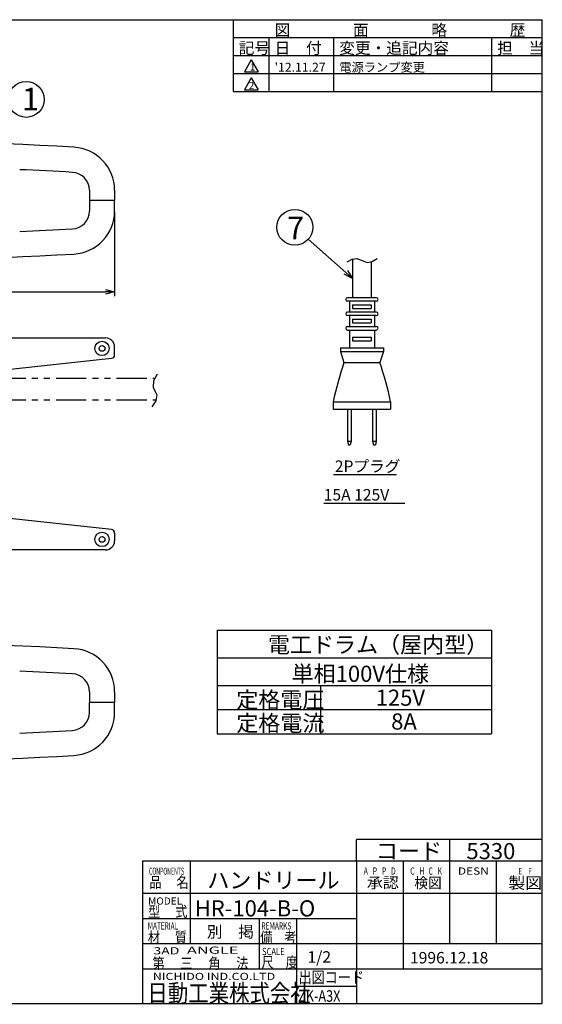
# Model space of a CAD drawing. Extents: x -312 to 93, y -486 to -212.
# Drawn here: x -53 to 93, y -486 to -212 of the extents above; entities that cross this region are included whole.
import ezdxf

# ---------------------------------------------------------------- set-up
doc = ezdxf.new("R2010")
doc.units = 0
doc.header["$LTSCALE"] = 6.75104
doc.header["$MEASUREMENT"] = 0
doc.linetypes.add('PHANTOM', pattern=[2.5, 1.25, -0.25, 0.25, -0.25, 0.25, -0.25])
doc.layers.get('0').update_dxf_attribs({"linetype": 'CONTINUOUS'})
doc.styles.get("Standard").update_dxf_attribs({"font": 'TXT', "bigfont": 'BIGFONT'})
doc.styles.add('高2', font='txt.shx', dxfattribs={"height": 2, "bigfont": 'bigfont.shx'})
doc.styles.add('高2.5', font='txt.shx', dxfattribs={"height": 2.5, "bigfont": 'bigfont.shx'})
doc.styles.add('高3.2', font='txt.shx', dxfattribs={"height": 3.2, "bigfont": 'bigfont.shx'})
doc.styles.add('高4.5', font='txt.shx', dxfattribs={"height": 4.5, "bigfont": 'bigfont.shx'})
doc.styles.add('高6.3', font='txt.shx', dxfattribs={"height": 6.3, "bigfont": 'bigfont.shx'})

msp = doc.modelspace()

# ---------------------------------------------------------------- linework, layer by layer
at = {"color": 3}
for p, q in [((-297.29, -211.76), (92.71, -211.76)), ((6.71, -231.76), (6.71, -211.76)), ((92.71, -485.76), (92.71, -211.76)), ((6.71, -216.76), (92.71, -216.76)), ((6.71, -221.76), (92.71, -221.76)), ((6.71, -231.76), (92.71, -231.76)), ((-33.38, -259.28), (-33.38, -265.05)), ((-26.38, -259.28), (-26.38, -262.16)), ((-26.38, -262.16), (-33.38, -262.16)), ((-26.38, -265.05), (-26.38, -262.16)), ((39.92, -278.44), (39.92, -289.2)), ((45.12, -279.25), (45.12, -289.2)), ((46.52, -289.2), (38.52, -289.2)), ((39.02, -290.2), (39.02, -293.2)), ((46.02, -290.2), (46.02, -293.2)), ((39.02, -294.2), (39.02, -297.2)), ((46.02, -294.2), (46.02, -297.2)), ((39.02, -298.2), (39.02, -303.2)), ((46.02, -298.2), (46.02, -303.2)), ((-58.01, -300.42), (-28.88, -300.42)), ((-26.38, -305.11), (-26.38, -302.92)), ((36.52, -303.2), (48.52, -303.2)), ((36.52, -303.2), (36.52, -304.2)), ((36.52, -304.2), (37.52, -307.2)), ((48.52, -304.2), (47.52, -307.2)), ((48.52, -303.2), (48.52, -304.2)), ((-58.01, -309.4), (-27.28, -306.08)), ((34.52, -318.2), (34.52, -320.2)), ((34.52, -320.2), (50.52, -320.2)), ((50.52, -318.2), (50.52, -320.2)), ((-27.28, -353.77), (-73.88, -348.75)), ((-26.38, -354.77), (-26.38, -356.93)), ((-28.88, -359.43), (-76.38, -359.43)), ((2.2, -381.83), (2.2, -410.63)), ((2.2, -381.83), (78.67, -381.83)), ((78.67, -381.83), (78.67, -410.63)), ((-33.38, -398.94), (-33.38, -401.83)), ((-26.38, -398.94), (-26.38, -401.83)), ((-33.38, -401.83), (-26.38, -401.83)), ((-33.38, -404.71), (-33.38, -401.83)), ((-26.38, -404.71), (-26.38, -401.83)), ((2.2, -410.63), (78.67, -410.63)), ((92.61, -440.1), (41.01, -440.1)), ((41.01, -446.1), (41.01, -440.1)), ((67.01, -446.1), (67.01, -440.1)), ((92.71, -446.1), (-18.6, -446.1)), ((-18.6, -446.1), (-18.6, -485.76)), ((-5.35, -446.1), (-5.35, -469.1)), ((41.01, -446.1), (41.01, -485.76)), ((54.01, -446.1), (54.01, -476.1)), ((67.01, -469.1), (67.01, -446.1)), ((80.01, -469.1), (80.01, -446.1)), ((-18.6, -455.1), (92.71, -455.1)), ((-18.6, -462.1), (41.01, -462.1)), ((13.95, -476.1), (13.95, -462.1)), ((24.29, -462.1), (24.29, -485.76)), ((-18.6, -469.1), (92.71, -469.1)), ((-18.6, -476.1), (92.71, -476.1)), ((24.29, -480.93), (41.01, -480.93)), ((-297.29, -485.76), (92.71, -485.76))]:
    msp.add_line(p, q, dxfattribs=at)
at = {"color": 7}
for p, q in [((16.71, -231.76), (16.71, -216.76)), ((34.71, -231.76), (34.71, -216.76)), ((78.71, -231.76), (78.71, -216.76)), ((6.71, -226.76), (92.71, -226.76))]:
    msp.add_line(p, q, dxfattribs=at)
for p, q in [((11.71, -222.97), (9.81, -226.26)), ((11.71, -222.97), (13.61, -226.26)), ((9.81, -226.26), (13.61, -226.26)), ((11.71, -227.97), (9.81, -231.26)), ((11.71, -227.97), (13.61, -231.26)), ((9.81, -231.26), (13.61, -231.26)), ((-26.38, -265.3), (-26.38, -288.81)), ((38.37, -279.18), (39.77, -278.49)), ((39.77, -278.49), (41.15, -278.29)), ((41.15, -278.29), (42.59, -278.87)), ((42.59, -278.87), (44.02, -279.42)), ((44.02, -279.42), (45.41, -279.13)), ((45.41, -279.13), (46.8, -278.29)), ((-198.88, -287.56), (-28.88, -287.56)), ((46.52, -290.2), (38.52, -290.2)), ((46.52, -293.2), (38.52, -293.2)), ((39.92, -291.2), (45.12, -291.2)), ((39.92, -291.2), (39.92, -292.2)), ((39.92, -292.2), (45.12, -292.2)), ((45.12, -291.2), (45.12, -292.2)), ((46.52, -294.2), (38.52, -294.2)), ((39.92, -295.2), (45.12, -295.2)), ((39.92, -295.2), (39.92, -296.2)), ((45.12, -295.2), (45.12, -296.2)), ((38.52, -297.2), (46.52, -297.2)), ((38.52, -298.2), (46.52, -298.2)), ((39.92, -296.2), (45.12, -296.2)), ((39.92, -300.2), (45.12, -300.2)), ((39.92, -300.2), (39.92, -301.2)), ((39.92, -301.2), (45.12, -301.2)), ((45.12, -300.2), (45.12, -301.2)), ((36.52, -304.2), (48.52, -304.2)), ((37.52, -307.2), (47.52, -307.2)), ((-15.51, -312.33), (-15.65, -314.14)), ((-14.56, -310.46), (-15.51, -312.33)), ((-15.65, -314.14), (-15.14, -315.18)), ((-15.14, -315.18), (-14.66, -316.21)), ((-14.92, -317.9), (-16, -319.63)), ((-14.66, -316.21), (-14.92, -317.9)), ((34.52, -318.2), (50.52, -318.2)), ((38.52, -320.2), (38.52, -329.2)), ((39.52, -320.2), (39.52, -329.2)), ((45.52, -320.2), (45.52, -329.2)), ((46.52, -320.2), (46.52, -329.2)), ((38.52, -329.2), (39.52, -329.2)), ((38.52, -329.2), (38.77, -330.2)), ((38.77, -330.2), (39.27, -330.2)), ((39.52, -329.2), (39.27, -330.2)), ((45.52, -329.2), (46.52, -329.2)), ((45.52, -329.2), (45.77, -330.2)), ((45.77, -330.2), (46.27, -330.2)), ((46.52, -329.2), (46.27, -330.2)), ((34.64, -338.43), (52.18, -338.43)), ((31.88, -346.47), (54.47, -346.47)), ((2.2, -389.51), (78.67, -389.51)), ((2.2, -397.19), (78.67, -397.19)), ((31, -397.19), (31, -410.63)), ((2.2, -403.91), (78.67, -403.91))]:
    msp.add_line(p, q)
at = {"linetype": 'Continuous'}
msp.add_line((38.05, -282.17), (27.57, -272.91), dxfattribs=at)
at = {"color": 0, "linetype": 'ByBlock', "lineweight": -2}
for p, q in [((39.92, -283.82), (38.05, -282.17)), ((38.49, -281.66), (39.92, -283.82)), ((39.92, -283.82), (37.6, -282.67)), ((-28.88, -286.89), (-26.38, -287.56)), ((-26.38, -287.56), (-28.88, -288.23)), ((-26.38, -287.56), (-28.88, -287.56))]:
    msp.add_line(p, q, dxfattribs=at)
at = {"linetype": 'PHANTOM'}
for p, q in [((-59.58, -311.64), (-15.21, -311.64)), ((-59.58, -317.64), (-14.81, -317.64))]:
    msp.add_line(p, q, dxfattribs=at)
for centre, radius in [((-51.03, -233.96), 5), ((23.83, -269.59), 5), ((-29.88, -303.33), 2), ((-29.88, -303.33), 0.8), ((-29.88, -356.52), 2), ((-29.88, -356.52), 0.8)]:
    msp.add_circle(centre, radius)
at = {"color": 3}
for centre, radius, start, end in [((-113.88, -1607.66), 1362.5, 86.7952, 93.2048), ((-38.38, -259.28), 12, 0, 86.7952), ((-113.88, -1607.66), 1355.5, 86.7952, 87.41834), ((-38.38, -259.28), 5, 0, 86.7952), ((-38.38, -265.05), 5, 273.2048, 0), ((-38.38, -265.05), 12, 273.2048, 0), ((-113.88, 1083.34), 1355.5, 272.58166, 273.2048), ((-113.88, 1083.34), 1362.5, 266.7952, 273.2048), ((38.52, -289.7), 0.5, 90, 180), ((38.52, -289.7), 0.5, 180, 270), ((46.52, -289.7), 0.5, 0, 90), ((46.52, -289.7), 0.5, 270, 0), ((38.52, -293.7), 0.5, 90, 180), ((46.52, -293.7), 0.5, 0, 90), ((38.52, -293.7), 0.5, 180, 270), ((46.52, -293.7), 0.5, 270, 0), ((38.52, -297.7), 0.5, 90, 180), ((38.52, -297.7), 0.5, 180, 270), ((46.52, -297.7), 0.5, 0, 90), ((46.52, -297.7), 0.5, 270, 0), ((-28.88, -302.92), 2.5, 0, 90), ((-27.38, -305.09), 1, 276.1535, 0), ((132.34, -338.97), 100, 161.4767, 168.013), ((-47.3, -338.97), 100, 11.987, 18.5233), ((-27.38, -354.77), 1, 0, 83.8465), ((-28.88, -356.93), 2.5, 270, 0), ((-113.88, -1747.33), 1362.5, 86.7952, 93.2048), ((-38.38, -398.94), 12, 0, 86.7952), ((-113.88, -1747.33), 1355.5, 86.7952, 87.41834), ((-38.38, -398.94), 5, 0, 86.7952), ((-38.38, -404.71), 5, 273.2048, 0), ((-38.38, -404.71), 12, 273.2048, 0), ((-113.88, 943.67), 1355.5, 272.58166, 273.2048), ((-113.88, 943.67), 1362.5, 266.7952, 273.2048)]:
    msp.add_arc(centre, radius, start, end, dxfattribs=at)

# ---------------------------------------------------------------- texts
for s, height, style, p in [('図\u3000\u3000\u3000\u3000面\u3000\u3000\u3000\u3000略\u3000\u3000\u3000\u3000歴', 3.2, '高3.2', (18.21, -216.26)), ('記号', 3.2, '高3.2', (8.21, -221.26)), ('日\u3000付', 3.2, '高3.2', (18.21, -221.26)), ('変更・追記内容', 3.2, '高3.2', (36.21, -221.26)), ('担\u3000当', 3.2, '高3.2', (80.21, -221.26)), ('1', 2, '高2', (11.32, -225.93)), ('2', 2, '高2', (11.01, -231.1)), ('2Pプラグ', 3.2, '高3.2', (34.98, -337.74)), ('15A 125V', 3.2, '高3.2', (31.88, -345.69)), ('電工ドラム（屋内型）', 4.5, '高4.5', (16.33, -388.1)), ('単相100V仕様', 4.5, '高4.5', (22.94, -396.2)), ('定格電圧', 4.5, '高4.5', (7.53, -403.44)), ('125V', 4.5, '高4.5', (46.37, -402.86)), ('定格電流', 4.5, '高4.5', (7.53, -409.97)), ('8A', 4.5, '高4.5', (50.68, -409.49)), ('コード', 4.5, '高4.5', (46.44, -445.54)), ('5330', 4.5, '高4.5', (71.64, -445.6)), ('ハンドリール', 4.5, '高4.5', (-0.54, -453.71)), ('HR-104-B-O', 4.5, '高4.5', (-4.05, -461.54)), ('別\u3000掲', 3.2, '高3.2', (-0.68, -467.42)), ('1/2', 3.2, '高3.2', (27.37, -474.42)), ('1996.12.18', 3.2, '高3.2', (55.92, -474.63))]:
    msp.add_text(s, height=height, dxfattribs=dict(at, style=style)).set_placement(p)
at = {"color": 7, "style": '高2.5'}
for s, p in [("'12.11.27", (18.21, -226.26)), ('電源ランプ変更', (36.21, -226.26))]:
    msp.add_text(s, height=2.5, dxfattribs=at).set_placement(p)
at = {"color": 4, "style": '高6.3'}
for s, p in [('1', (-52.18, -237.03)), ('7', (21.68, -272.92))]:
    msp.add_text(s, height=6.3, dxfattribs=at).set_placement(p)
at = {"color": 3}
for s, height, width, p in [('CONPONENTS', 2, 0.53316, (-16.78, -449.93)), ('A', 2, 0.7, (43.02, -449.89)), ('P', 2, 0.7, (45.55, -449.89)), ('P', 2, 0.7, (48.09, -449.89)), ('D', 2, 0.7, (50.62, -449.89)), ('C', 2, 0.7, (55.99, -449.89)), ('H', 2, 0.7, (58.53, -449.89)), ('C', 2, 0.7, (61.06, -449.89)), ('K', 2, 0.7, (63.6, -449.89)), ('DESN', 2, 1.216763, (69.27, -449.89)), ('E', 1.8, 0.666667, (86.15, -449.81)), ('F', 1.8, 0.666667, (88.96, -449.81)), ('品', 3, 0.833333, (-16.71, -453.52)), ('名', 3, 0.833333, (-9.17, -453.52)), ('承認', 3, 1.089473, (43.88, -453.64)), ('検図', 3, 0.931761, (57.13, -453.7)), ('製図', 3.2, 1.076369, (83.33, -453.8)), ('MODEL', 2, 1.031073, (-17.04, -458.24)), ('型', 3, 0.833333, (-17.04, -461.7)), ('式', 3, 0.833333, (-9.49, -461.7)), ('MATERIAL', 2, 0.659278, (-17.13, -465.18)), ('REMARKS', 2, 0.675794, (14.52, -465.18)), ('材', 3, 0.833333, (-17.13, -468.86)), ('質', 3, 0.833333, (-9.59, -468.86)), ('備', 3, 0.833333, (14.18, -468.86)), ('考', 3, 0.833333, (20.91, -468.86)), ('3AD', 2, 1.42614, (-15.54, -472.1)), ('ANGLE', 2, 1.669884, (-6.23, -471.93)), ('SCALE', 2, 0.771963, (14.71, -472.31)), ('第', 3, 0.833333, (-15.85, -476.1)), ('三', 3, 0.833333, (-8.07, -476.1)), ('角', 3, 0.833333, (-0.28, -476.1)), ('法', 3, 0.833333, (7.51, -476.1)), ('尺', 3, 0.833333, (14.57, -475.81)), ('度', 3, 0.833333, (21.3, -475.81)), ('出図コード', 3.2, 0.835686, (24.87, -480.11)), ('日動工業株式会社', 5, 0.833333, (-17.22, -485.43)), ('NICHIDO IND.CO.LTD', 2, 1.274876, (-15.73, -479.24)), ('ZK-A3X', 3.2, 0.811285, (24.74, -485.29))]:
    msp.add_text(s, height=height, dxfattribs=dict(at, width=width)).set_placement(p)

doc.saveas('drawing.dxf')
